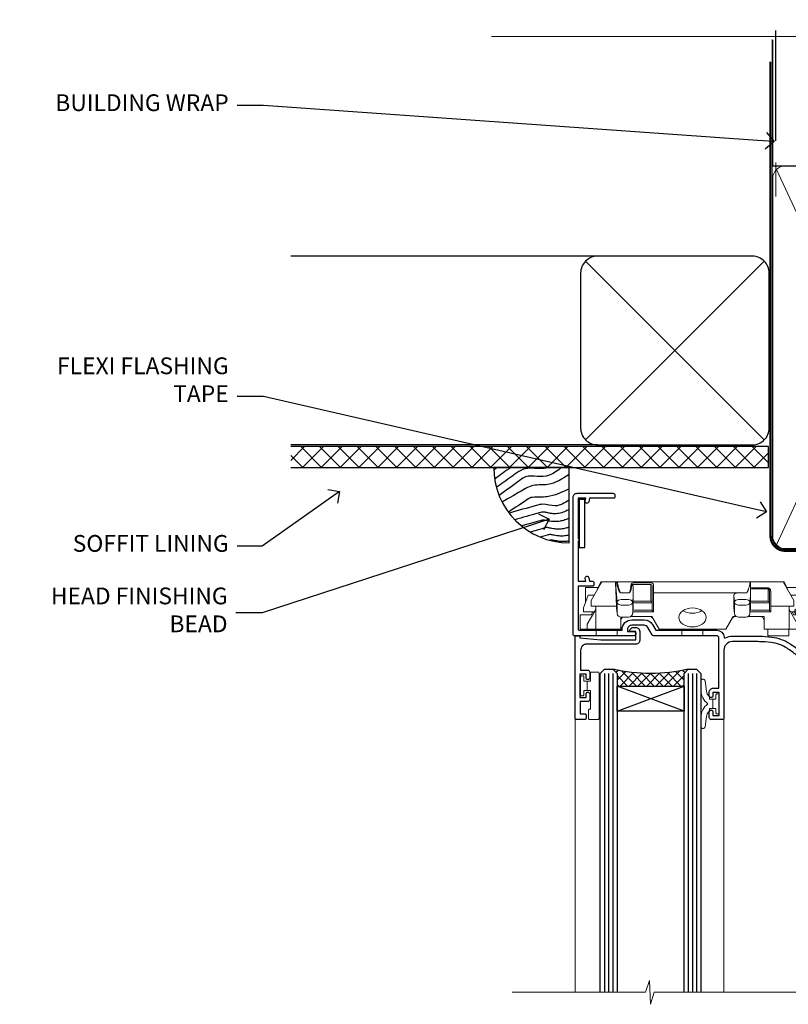
# Model space of a CAD drawing. Extents: x 2257 to 227885, y 27635 to 29841.
# Drawn here: x 2261 to 2444, y 29590 to 29825 of the extents above; entities that cross this region are included whole.
import ezdxf
from ezdxf import colors
from ezdxf.entities.mleader import LeaderData, LeaderLine
from ezdxf.math import Vec2, Vec3

# ---------------------------------------------------------------- set-up
doc = ezdxf.new("R2010")
doc.units = 0
doc.linetypes.add('CENTER', pattern=[2, 1.25, -0.25, 0.25, -0.25])
doc.linetypes.add('Dashed', pattern=[564.444447, 282.222223, -282.222223])
doc.layers.add('Aluminium Systems Ltd Joinery Detail', color=7, linetype='Continuous')
doc.layers.add('Aluminium Systems Ltd Notes', color=7, linetype='Continuous')
doc.layers.add('HARDWARE', color=8, linetype='Continuous', lineweight=5)
doc.styles.get("Standard").update_dxf_attribs({"font": 'arial.ttf'})

# ---------------------------------------------------------------- blocks, each defined once
blk = doc.blocks.new('_Open90')
at = {"color": 0, "linetype": 'ByBlock', "lineweight": -2}
for p, q in [((0, 0), (-1, 0)), ((-0.5, 0.5), (0, 0)), ((0, 0), (-0.5, -0.5))]:
    blk.add_line(p, q, dxfattribs=at)
blk = doc.blocks.new('Plywood Sheet CC Soffit Head F1B')
h = blk.add_hatch()
h.set_pattern_fill('ANSI37', color=256)
h.set_pattern_definition([(45, (0.0363, -8.2665), (-2.24506, 2.24506), []), (135, (0.0363, -8.2665), (-2.24506, -2.24506), [])])
h.paths.add_polyline_path([(39.54, 2.44), (-74.47, 2.44), (-74.47, -2.56), (39.54, -2.56)])
for p, q in [((-1.29, 47.85), (-74.47, 47.85)), ((-4.12, 4.02), (38.54, 46.68)), ((38.54, 4.02), (-4.12, 46.68)), ((-1.29, 2.85), (-74.47, 2.85))]:
    blk.add_line(p, q)
blk.add_lwpolyline([(-5.29, 6.85, 0.414214), (-1.29, 2.85), (35.71, 2.85, 0.414214), (39.71, 6.85), (39.71, 43.85, 0.414214), (35.71, 47.85), (-1.29, 47.85, 0.414214), (-5.29, 43.85)], format="xyb", close=True)
blk.add_lwpolyline([(-74.47, -2.56), (39.54, -2.56), (39.54, 2.44), (-74.47, 2.44)])
at = {"layer": 'Aluminium Systems Ltd Joinery Detail'}
blk.add_line((41.31, 75.35), (41.31, 101.75), dxfattribs=at)
at = {"layer": 'Aluminium Systems Ltd Joinery Detail', "lineweight": 5}
blk.add_line((41.31, 62.1), (41.31, 70.2), dxfattribs=at)
blk = doc.blocks.new('Soffit Bead')
blk.add_lwpolyline([(0, -18), (0, 0), (-18, 0)])
blk.add_arc((0, 0), 17.98, 180, 270)
for points in [[(-17.15, 0), (-17.42, -0.2), (-17.69, -0.4), (-17.97, -0.6)], [(-13.84, 0.07), (-15.15, -0.88), (-16.46, -1.83), (-17.76, -2.78)], [(-7.34, -10.89), (-9.21, -11.42), (-11.08, -11.94), (-12.95, -12.47)]]:
    blk.add_open_spline(points, degree=3)
for points, knots in [([(-1.75, 0), (-2.72, -0.75), (-4.44, -2.1), (-7.58, -2.25), (-10.06, -1.84), (-11.24, -2.7), (-11.62, -2.98), (-11.62, -2.98), (-11.62, -2.98), (-11.62, -2.98), (-13.31, -4.21), (-15, -5.44), (-16.69, -6.67)], [0, 0, 0, 0, 3.558573, 6.375816, 9.224255, 10.619535, 10.619535, 10.619535, 10.619558, 10.619558, 10.619558, 16.726752, 16.726752, 16.726752, 16.726752]), ([(-5.17, 0), (-5.18, 0), (-5.19, -0.01), (-5.33, -0.06), (-5.44, -0.1), (-5.7, -0.17), (-5.84, -0.2), (-6.27, -0.26), (-6.6, -0.28), (-7.13, -0.28), (-7.32, -0.27), (-7.71, -0.25), (-7.93, -0.23), (-8.53, -0.19), (-8.93, -0.16), (-9.74, -0.18), (-10.13, -0.22), (-10.7, -0.36), (-10.86, -0.4), (-11.14, -0.5), (-11.26, -0.55), (-11.48, -0.66), (-11.59, -0.71), (-11.89, -0.88), (-12.07, -0.99), (-12.42, -1.23), (-12.59, -1.35), (-12.73, -1.45)], [3.200553, 3.200553, 3.200553, 3.200553, 3.259257, 3.259257, 3.887033, 3.887033, 4.514808, 4.514808, 5.77036, 5.77036, 6.422991, 6.422991, 7.075623, 7.075623, 8.066749, 8.066749, 8.868917, 8.868917, 9.164125, 9.164125, 9.394717, 9.394717, 9.625308, 9.625308, 10.086491, 10.086491, 10.619535, 10.619535, 10.619535, 10.619535]), ([(-12.73, -1.45), (-13.05, -1.68), (-13.37, -1.91), (-14.31, -2.6), (-14.94, -3.06), (-16.16, -3.95), (-16.74, -4.37), (-17.33, -4.8)], [10.619535, 10.619535, 10.619535, 10.619535, 11.760532, 11.760532, 14.042524, 14.042524, 16.150232, 16.150232, 16.150232, 16.150232]), ([(0, -1.65), (-1.61, -2.72), (-4.39, -4.57), (-8.5, -3.93), (-10.24, -4.94), (-10.79, -5.26), (-10.79, -5.26), (-10.79, -5.26), (-10.79, -5.26), (-12.51, -6.26), (-14.24, -7.26), (-15.97, -8.26)], [0, 0, 0, 0, 5.607978, 9.656991, 11.539943, 11.539943, 11.539943, 11.539955, 11.539955, 11.539955, 17.432179, 17.432179, 17.432179, 17.432179]), ([(0, -5.12), (-1.72, -5.93), (-4.53, -7.25), (-7.77, -7.03), (-9.27, -7.2), (-9.48, -7.36), (-9.48, -7.36), (-9.59, -7.44), (-9.7, -7.52), (-9.81, -7.59), (-11.36, -8.61), (-12.92, -9.64), (-14.47, -10.66)], [0, 0, 0, 0, 5.552219, 9.049789, 9.829399, 9.835096, 9.835096, 9.835096, 10.23393, 10.23393, 10.23393, 15.798811, 15.798811, 15.798811, 15.798811]), ([(0, -7.81), (-1.07, -8.47), (-3.06, -9.7), (-5.83, -8.51), (-7.33, -8.93), (-7.85, -9.08), (-7.85, -9.08), (-7.85, -9.08), (-7.85, -9.08), (-10, -9.68), (-12.15, -10.29), (-14.3, -10.89)], [0, 0, 0, 0, 3.564485, 6.586863, 8.168622, 8.168622, 8.168622, 8.16864, 8.16864, 8.16864, 14.78057, 14.78057, 14.78057, 14.78057]), ([(0, -10.01), (-0.34, -10.2), (-0.7, -10.39), (-1.52, -10.73), (-1.98, -10.88), (-2.67, -11), (-2.87, -11.03), (-3.24, -11.05), (-3.41, -11.05), (-3.73, -11.04), (-3.88, -11.02), (-4.31, -10.98), (-4.58, -10.93), (-5.16, -10.81), (-5.46, -10.75), (-5.85, -10.68), (-5.97, -10.67), (-6.13, -10.66), (-6.18, -10.66), (-6.27, -10.66), (-6.32, -10.66), (-6.44, -10.68), (-6.51, -10.69), (-6.74, -10.73), (-6.92, -10.78), (-7.2, -10.85), (-7.27, -10.87), (-7.34, -10.89)], [1.024423, 1.024423, 1.024423, 1.024423, 2.00692, 2.00692, 3.047543, 3.047543, 3.445645, 3.445645, 3.769342, 3.769342, 4.09304, 4.09304, 4.740435, 4.740435, 5.690777, 5.690777, 6.228627, 6.228627, 6.550197, 6.550197, 6.89922, 6.89922, 7.248243, 7.248243, 7.946289, 7.946289, 8.168622, 8.168622, 8.168622, 8.168622]), ([(-6.18, -12.55), (-6.2, -12.55), (-6.25, -12.56), (-6.39, -12.59), (-6.48, -12.61), (-6.66, -12.66), (-6.73, -12.68), (-11.33, -13.96)], [7.063749, 7.063749, 7.063749, 7.063749, 7.479271, 7.479271, 7.894794, 7.894794, 8.155765, 8.155765, 8.155765, 8.155765]), ([(0, -12.13), (-0.14, -12.2), (-0.29, -12.26), (-0.79, -12.47), (-1.17, -12.6), (-1.96, -12.8), (-2.35, -12.87), (-2.95, -12.92), (-3.15, -12.93), (-3.49, -12.93), (-3.64, -12.93), (-3.93, -12.91), (-4.07, -12.9), (-4.45, -12.86), (-4.68, -12.82), (-5.1, -12.75), (-5.27, -12.71), (-5.59, -12.65), (-5.73, -12.62), (-5.95, -12.58), (-6.03, -12.57), (-6.13, -12.55), (-6.16, -12.55), (-6.18, -12.55)], [1.752341, 1.752341, 1.752341, 1.752341, 2.053643, 2.053643, 2.747982, 2.747982, 3.352199, 3.352199, 3.622112, 3.622112, 3.846072, 3.846072, 4.070033, 4.070033, 4.517953, 4.517953, 4.965874, 4.965874, 5.413794, 5.413794, 5.849702, 5.849702, 6.131002, 6.131002, 6.131002, 6.131002]), ([(-5.36, -14.33), (-5.39, -14.34), (-5.43, -14.34), (-5.57, -14.38), (-5.67, -14.4), (-5.83, -14.45), (-5.9, -14.47), (-9.28, -15.4)], [7.063749, 7.063749, 7.063749, 7.063749, 7.479271, 7.479271, 7.894794, 7.894794, 8.129845, 8.129845, 8.129845, 8.129845]), ([(-4.54, -15.98), (-4.56, -15.99), (-4.61, -15.99), (-4.75, -16.03), (-4.84, -16.05), (-5, -16.09), (-5.05, -16.11), (-6.87, -16.61)], [7.063749, 7.063749, 7.063749, 7.063749, 7.479271, 7.479271, 7.894794, 7.894794, 8.085458, 8.085458, 8.085458, 8.085458]), ([(0, -14.25), (-0.24, -14.34), (-0.5, -14.42), (-1.14, -14.59), (-1.54, -14.66), (-2.14, -14.71), (-2.34, -14.72), (-2.68, -14.72), (-2.83, -14.72), (-3.12, -14.7), (-3.25, -14.69), (-3.64, -14.65), (-3.87, -14.61), (-4.28, -14.54), (-4.46, -14.5), (-4.77, -14.44), (-4.91, -14.41), (-5.13, -14.36), (-5.21, -14.35), (-5.32, -14.34), (-5.35, -14.33), (-5.36, -14.33)], [2.294927, 2.294927, 2.294927, 2.294927, 2.747982, 2.747982, 3.352199, 3.352199, 3.622112, 3.622112, 3.846072, 3.846072, 4.070033, 4.070033, 4.517953, 4.517953, 4.965874, 4.965874, 5.413794, 5.413794, 5.849702, 5.849702, 6.131002, 6.131002, 6.131002, 6.131002]), ([(0, -16.15), (-0.35, -16.24), (-0.73, -16.31), (-1.31, -16.36), (-1.51, -16.37), (-1.85, -16.37), (-2, -16.37), (-2.29, -16.35), (-2.43, -16.34), (-2.81, -16.3), (-3.04, -16.26), (-3.46, -16.19), (-3.63, -16.15), (-3.95, -16.09), (-4.09, -16.06), (-4.31, -16.02), (-4.39, -16), (-4.49, -15.99), (-4.52, -15.98), (-4.54, -15.98)], [2.774447, 2.774447, 2.774447, 2.774447, 3.352199, 3.352199, 3.622112, 3.622112, 3.846072, 3.846072, 4.070033, 4.070033, 4.517953, 4.517953, 4.965874, 4.965874, 5.413794, 5.413794, 5.849702, 5.849702, 6.131002, 6.131002, 6.131002, 6.131002]), ([(-4.24, -17.3), (-4.27, -17.31), (-4.31, -17.32), (-4.43, -17.35), (-4.5, -17.36), (-4.58, -17.38)], [7.0637486, 7.0637486, 7.0637486, 7.0637486, 7.4792711, 7.4792711, 7.8043484, 7.8043484, 7.8043484, 7.8043484]), ([(0, -17.54), (-0.26, -17.6), (-0.54, -17.64), (-1.02, -17.68), (-1.21, -17.69), (-1.55, -17.69), (-1.71, -17.69), (-1.99, -17.67), (-2.13, -17.66), (-2.51, -17.62), (-2.74, -17.58), (-3.16, -17.51), (-3.33, -17.47), (-3.65, -17.41), (-3.79, -17.38), (-4.01, -17.34), (-4.09, -17.32), (-4.19, -17.31), (-4.22, -17.31), (-4.24, -17.3)], [2.935018, 2.935018, 2.935018, 2.935018, 3.352199, 3.352199, 3.622112, 3.622112, 3.846072, 3.846072, 4.070033, 4.070033, 4.517953, 4.517953, 4.965874, 4.965874, 5.413794, 5.413794, 5.849702, 5.849702, 6.131002, 6.131002, 6.131002, 6.131002])]:
    blk.add_open_spline(points, degree=3, knots=knots)
blk = doc.blocks.new('90mm Framing Head CC')
at = {"layer": 'Aluminium Systems Ltd Joinery Detail'}
h = blk.add_hatch(dxfattribs=at)
h.set_pattern_fill('AR-SAND', color=0, scale=0.15)
h.set_pattern_definition([(37.5, (61.6605, 88.745), (-0.24, 7.3412), [0, -5.7912, 0, -6.477, 0, -6.19125]), (7.5, (61.6605, 88.745), (6.74285, 10.7524), [0, -3.1242, 0, -5.2197, 0, -2.00025]), (327.5, (56.974, 88.745), (11.86489, 0.02156), [0, -1.905, 0, -6.858, 0, -8.9535]), (317.5, (56.974, 88.745), (11.45335, 3.34394), [0, -0.9525, 0, -4.4958, 0, -5.1435])])
h.paths.add_polyline_path([(180.61, 88.77), (171.11, 88.77), (171.11, -47.33), (180.61, -47.33)])
at = {"layer": 'Aluminium Systems Ltd Joinery Detail', "color": 0, "linetype": 'Dashed'}
blk.add_line((79.91, 57.9), (79.91, 87.86), dxfattribs=at)
at = {"layer": 'Aluminium Systems Ltd Joinery Detail', "color": 0}
for p, q in [((168.81, 57.9), (168.81, 88.77)), ((79.91, 57.9), (168.81, 57.9))]:
    blk.add_line(p, q, dxfattribs=at)
at = {"layer": 'Aluminium Systems Ltd Joinery Detail', "color": 0, "lineweight": 5}
for p, q in [((80.8, -32.58), (122.24, 57.1)), ((80.8, 57.01), (122.34, -32.58)), ((124.13, -32.58), (167.92, 57.01)), ((124.16, 56.83), (167.92, -32.58))]:
    blk.add_line(p, q, dxfattribs=at)
at = {"layer": 'Aluminium Systems Ltd Joinery Detail', "color": 0, "linetype": 'Continuous', "lineweight": 5, "ltscale": 0.12}
blk.add_lwpolyline([(182.99, 88.77), (90.08, 88.77), (89.18, 85.34), (87.91, 92.75), (86.87, 88.77), (12.78, 88.77)], dxfattribs=at)
at = {"layer": 'Aluminium Systems Ltd Joinery Detail', "color": 0, "linetype": 'Dashed', "lineweight": 5, "ltscale": 0.01, "const_width": 0.25, "elevation": 0.25}
blk.add_lwpolyline([(79.77, 88.1), (79.77, -30.43, 0.41757), (82.92, -33.61), (165.34, -33.6, 0.859133), (165.47, -33.94, 0.009055)], format="xyb", dxfattribs=at)
at = {"layer": 'Aluminium Systems Ltd Joinery Detail', "color": 0, "lineweight": 5, "elevation": 1}
blk.add_lwpolyline([(171.11, 88.77), (171.11, -47.33), (180.61, -47.33), (180.61, 88.77)], dxfattribs=at)
at = {"layer": 'Aluminium Systems Ltd Joinery Detail', "color": 0, "linetype": 'CENTER', "lineweight": 5, "ltscale": 3, "const_width": 0.5, "elevation": 0.5}
blk.add_lwpolyline([(79.37, 82.76), (79.37, -30.43, 0.420916), (82.93, -34), (165.77, -34)], format="xyb", dxfattribs=at)
at = {"layer": 'Aluminium Systems Ltd Joinery Detail', "color": 0, "lineweight": 5}
blk.add_lwpolyline([(79.91, -28.32), (79.91, 54.86, -0.414214), (82.95, 57.9), (120.19, 57.9, -0.414214), (123.23, 54.86), (123.23, -28.32), (123.23, -30.43, -0.414214), (120.19, -33.47), (82.95, -33.47, -0.414214), (79.91, -30.43)], format="xyb", close=True, dxfattribs=at)
for points in [[(168.81, -28.53), (168.81, 54.86, 0.414214), (165.77, 57.9), (126.27, 57.9, 0.368185), (123.24, 54.65), (123.24, -28.53)], [(168.81, 52.75), (168.81, -30.43, -0.414214), (165.77, -33.47), (126.27, -33.47, -0.414214), (123.24, -30.43), (123.24, 52.75)]]:
    blk.add_lwpolyline(points, format="xyb", dxfattribs=at)
blk = doc.blocks.new('GT001')
blk.add_lwpolyline([(0.05, 11.75), (1.45, 11.75), (1.45, 0.25), (0.05, 0.25)], close=True)
blk = doc.blocks.new('BS020-Comp')
blk.add_lwpolyline([(0.4, -0.85), (-0.35, -0.85), (-0.35, -0.36, 0.221673), (-0.44, -0.17, -0.187564), (-1.14, 1.1), (-1.45, 3.52, 0.936585), (-2.45, 3.45), (-2.45, 1.36, 0.241598), (-0.75, -1.95, 0.241598), (-2.45, -5.26), (-2.45, -7.35, 0.936585), (-1.45, -7.42), (-1.14, -5, -0.187564), (-0.44, -3.73, 0.221673), (-0.35, -3.54), (-0.35, -3.05), (0.4, -3.05)], format="xyb", close=True)
blk.add_lwpolyline([(0.4, -3.05), (1.15, -3.05), (1.15, -4.1, 0.414214), (1.4, -4.35), (1.7, -4.35, 0.414214), (1.95, -4.1), (1.95, 0.2, 0.414214), (1.7, 0.45), (1.4, 0.45, 0.414214), (1.15, 0.2), (1.15, -0.85), (0.4, -0.85)], format="xyb")
blk = doc.blocks.new('10F101-22551')
at = {"flags": 128}
blk.add_lwpolyline([(3.94, -32.8), (3.79, -31.97, 1), (2.91, -32.13), (3.03, -32.8), (1.2, -32.8), (1.2, -23.25, 0.57735), (1.2, -22.55), (1.2, -13), (3.03, -13), (2.91, -13.67, 1), (3.79, -13.83), (3.94, -13), (4.7, -13, 0.414214), (5, -12.7), (5, -12.1, 0.414214), (4.7, -11.8), (1.2, -11.8), (1.2, -1.6, -0.414214), (1.5, -1.3), (11.7, -1.3), (11.7, -1.5, 0.414214), (14, -3.8), (16.98, -3.8, 0.267949), (18.97, -2.65), (19.75, -1.3), (34.3, -1.3, 0.391523), (36.09, 0.36, -0.546913), (36.39, 0.52, 0.127985), (38, 0.1), (43, 0.1, 0.001728), (44.49, 0.11, 0.031709), (47.44, 0.31, 0.108099), (51.78, 1.89, 0.031709), (54.17, 3.63, 0.001728), (55.31, 4.58), (55.8, 4.99), (55.8, -5.2), (53.3, -5.2, 0.414214), (53, -5.5), (53, -6.1, 0.414214), (53.3, -6.4), (55.8, -6.4), (55.98, -14.02, 0.40742), (56.98, -15), (57.88, -15, 0.198912), (58.09, -14.91), (58.4, -14.6), (64.6, -14.6), (64.91, -14.91, 0.198912), (65.12, -15), (66.4, -15, 1), (66.4, -13.8), (57, -13.8), (57, 5.6), (59.5, 5.6, 1), (59.5, 6.6), (56.79, 6.6, 0.176327), (54.86, 5.9), (54.48, 5.58, -0.001728), (53.34, 4.63, -0.031709), (51.08, 2.99, -0.108099), (47.27, 1.6, -0.031709), (44.49, 1.41, -0.001728), (43, 1.4), (38, 1.4, -0.414214), (36, 3.4), (36, 19.7, 0.414214), (35.7, 20), (33, 20, 0.414214), (32.5, 19.5), (32.5, 18.2, 1), (33.4, 18.2), (33.4, 19), (34.9, 19), (34.9, 13.5), (33.4, 13.5), (33.4, 14.3, 1), (32.5, 14.3), (32.5, 13.5, 0.414214), (33.5, 12.5), (34.8, 12.5), (34.8, 0.5, -0.414214), (34.3, 0), (19.29, 0, 0.267949), (18.86, -0.25), (17.85, -2, -0.267949), (16.98, -2.5), (14, -2.5, -0.414214), (13, -1.5), (13, -1), (14.5, -1, 1), (14.5, 0), (0.3, 0, 0.414214), (0, -0.3), (0, -33, 0.414214), (1, -34), (9.5, -34, 0.414214), (10, -33.5), (10, -33.1, 0.414214), (9.7, -32.8)], format="xyb", close=True, dxfattribs=at)
blk = doc.blocks.new('10B116-22519')
at = {"flags": 128}
blk.add_lwpolyline([(-13.1, 0.5, 0.414214), (-12.9, 0.7), (-12.9, 1), (-7.9, 1.5), (0.5, 1.5), (0.5, -0.55), (-0.8, -0.55, 0.668179), (-0.94, -0.89), (-0.44, -1.39, 0.198912), (-0.3, -1.45), (0.5, -1.45, 0.414214), (1.4, -0.55), (1.4, 1.6, 0.414214), (0.5, 2.5), (-11.2, 2.5, -0.414214), (-12.7, 4), (-12.7, 8.7), (-11, 8.7, 0.414214), (-10.5, 9.2), (-10.5, 10.5, 1), (-11.4, 10.5), (-11.4, 9.7), (-12.9, 9.7), (-12.9, 15.2), (-11.4, 15.2), (-11.4, 14.4, 1), (-10.5, 14.4), (-10.5, 15.7, 0.414214), (-11, 16.2), (-12.8, 16.2), (-12.8, 19.1), (-11.7, 19.1, 0.414214), (-11.4, 19.4), (-11.4, 20.2, 0.414214), (-11.7, 20.5), (-13.7, 20.5, 0.414214), (-14, 20.2), (-14, 0.7, 0.414214), (-13.8, 0.5)], format="xyb", close=True, dxfattribs=at)
blk = doc.blocks.new('BS024')
at = {"color": 1}
blk.add_lwpolyline([(-0.4, -3.05), (-0.4, -0.85), (0.45, -0.85), (0.45, 3.6), (0.25, 3.6, -0.414214), (-0.05, 3.9), (-0.05, 5.8, -0.414214), (0.25, 6.1), (2.15, 6.1, -0.414214), (2.45, 5.8), (2.45, -5, -0.414214), (2.2, -5.25), (0.7, -5.25, -0.414214), (0.45, -5), (0.45, -3.05)], format="xyb", close=True, dxfattribs=at)
blk.add_lwpolyline([(-0.4, -3.05), (-1.15, -3.05), (-1.15, -4.1, -0.414214), (-1.4, -4.35), (-1.7, -4.35, -0.414214), (-1.95, -4.1), (-1.95, 0.2, -0.414214), (-1.7, 0.45), (-1.4, 0.45, -0.414214), (-1.15, 0.2), (-1.15, -0.85), (-0.4, -0.85)], format="xyb", dxfattribs=at)
blk = doc.blocks.new('CJ001')
at = {"extrusion": (-0.008858, 0.999961, 0)}
for p, q in [((3.4, -1.6), (1.7, -1.6)), ((1.7, -2.18), (1.7, -1.6)), ((1.7, -5), (1.7, -2.18)), ((5.4, -1.6), (3.4, -1.6)), ((3.4, -2.8), (3.4, -1.6)), ((11.1, -1.6), (5.4, -1.6)), ((5.4, -7.1), (5.4, -1.6)), ((5.5, 0), (5.5, -1.6)), ((5.5, 0), (10.5, 0)), ((10.5, 0), (10.5, -1.6)), ((11.4, -1.6), (11.1, -1.6)), ((11.4, -4.42), (11.4, -1.6)), ((20.53, -1.6), (18.8, -4.6)), ((36.47, -1.6), (20.53, -1.6)), ((26, 0), (26, -1.6)), ((31, 0), (26, 0)), ((31, 0), (31, -1.6)), ((36.47, -1.6), (38.2, -4.6)), ((45.9, -1.6), (45.6, -1.6)), ((45.6, -4.6), (45.6, -1.6)), ((51.6, -1.6), (45.9, -1.6)), ((46.5, 0), (46.5, -1.6)), ((51.5, 0), (46.5, 0)), ((51.5, 0), (51.5, -1.6)), ((51.6, -1.6), (51.6, -7.1)), ((53.6, -1.6), (51.6, -1.6)), ((53.6, -1.6), (55.3, -1.6)), ((53.6, -1.6), (53.6, -2.8)), ((55.3, -2.18), (55.3, -1.6)), ((55.3, -5), (55.3, -2.18)), ((5.4, -6.27), (3.4, -2.8)), ((11.52, -4.41), (13.23, -4.41)), ((18.8, -4.6), (13.81, -4.6)), ((38.2, -4.6), (38.94, -4.6)), ((41.23, -4.41), (39.52, -4.41)), ((41.81, -4.6), (45.6, -4.6)), ((53.6, -2.8), (51.6, -6.27)), ((1.7, -5), (4.29, -5)), ((2.5, -6.7), (2.5, -5.7)), ((2.5, -5.7), (5.07, -5.7)), ((3.59, -9.7), (2.5, -6.7)), ((4.29, -5), (4.69, -5.7)), ((10.52, -5.36), (10.37, -6.75)), ((10.37, -6.75), (10.37, -7.1)), ((10.52, -5.31), (10.38, -6.7)), ((10.52, -7.98), (10.52, -5.36)), ((14.23, -5.31), (14.37, -6.73)), ((14.23, -5.36), (14.23, -7.98)), ((14.37, -6.75), (14.23, -5.36)), ((14.37, -6.34), (14.37, -6.73)), ((14.37, -6.75), (14.37, -9.57)), ((14.67, -5.71), (19.17, -5.71)), ((18.87, -6.14), (14.67, -6.14)), ((18.87, -10.27), (18.87, -6.14)), ((19.17, -5.71), (19.17, -10.26)), ((38.52, -5.36), (38.37, -6.75)), ((38.37, -9.57), (38.37, -6.75)), ((38.52, -5.31), (38.38, -6.7)), ((38.52, -7.98), (38.52, -5.36)), ((42.23, -5.31), (42.37, -6.73)), ((42.23, -5.36), (42.23, -7.98)), ((42.37, -6.75), (42.23, -5.36)), ((42.37, -6.34), (42.37, -6.73)), ((42.37, -9.57), (42.37, -6.75)), ((42.67, -5.71), (47.17, -5.71)), ((46.87, -6.14), (42.67, -6.14)), ((46.87, -7.23), (46.87, -6.14)), ((47.17, -5.71), (47.17, -7.1)), ((51.93, -5.7), (54.5, -5.7)), ((52.71, -5), (52.31, -5.7)), ((55.3, -5), (52.71, -5)), ((54.5, -6.7), (53.41, -9.7)), ((54.5, -6.7), (54.5, -5.7)), ((3, -11.5), (3, -8.07)), ((4.3, -7.1), (5.4, -7.1)), ((4.3, -7.1), (4.3, -8.45)), ((6.87, -12.9), (4.3, -8.45)), ((5.4, -7.1), (10.37, -7.1)), ((10.37, -7.1), (10.1, -12.62)), ((10.1, -12.62), (10.52, -7.98)), ((11.52, -7.31), (13.23, -7.31)), ((13.23, -8.67), (11.52, -8.67)), ((14.23, -7.98), (14.37, -9.57)), ((14.67, -7.86), (18.87, -7.86)), ((18.57, -8.29), (14.67, -8.29)), ((18.57, -12.21), (18.57, -8.29)), ((38.37, -9.57), (38.52, -7.98)), ((39.52, -7.31), (41.23, -7.31)), ((41.23, -8.67), (39.52, -8.67)), ((42.23, -7.98), (42.37, -9.57)), ((42.67, -7.86), (46.87, -7.86)), ((46.57, -8.29), (42.67, -8.29)), ((46.57, -11.18), (46.57, -8.29)), ((46.87, -10.56), (46.87, -7.23)), ((51.6, -7.1), (47.17, -7.1)), ((47.17, -7.1), (47.17, -10.56)), ((52.7, -8.45), (50.13, -12.9)), ((51.6, -7.1), (52.7, -7.1)), ((52.7, -8.45), (52.7, -7.1)), ((54, -11.5), (54, -8.07)), ((5.99, -11.5), (3, -11.5)), ((3.59, -9.7), (5.02, -9.7)), ((6.62, -12.9), (5.77, -10.99)), ((11.37, -10.25), (13.38, -10.25)), ((11.37, -10.25), (11.37, -10.27)), ((13.38, -10.27), (11.37, -10.27)), ((13.38, -10.25), (13.38, -10.27)), ((14.37, -9.57), (14.37, -11.64)), ((18.87, -12), (18.87, -10.27)), ((19.17, -10.26), (39.37, -10.26)), ((19.17, -10.26), (19.17, -12.21)), ((39.37, -10.26), (41.38, -10.26)), ((42.67, -11.4), (42.37, -11.4)), ((42.67, -11.18), (46.57, -11.18)), ((46.57, -11.4), (42.67, -11.4)), ((51.23, -10.99), (50.38, -12.9)), ((51.01, -11.5), (54, -11.5)), ((51.98, -9.7), (53.41, -9.7)), ((6.87, -12.9), (6.62, -12.9)), ((6.87, -12.9), (10.1, -12.9)), ((42.3, -12.9), (10.58, -12.9)), ((14.57, -12.21), (18.57, -12.21)), ((18.57, -12.64), (14.57, -12.64)), ((42.67, -12.9), (42.37, -12.9)), ((42.67, -12.9), (50.13, -12.9)), ((50.38, -12.9), (50.13, -12.9))]:
    blk.add_line(p, q, dxfattribs=at)
at = {"extrusion": (4.64892e-16, 3.46945e-18, -1)}
for centre, start, end in [((-11.52, -5.41), 5.9516, 90), ((-13.23, -5.41), 90, 174.0484), ((-39.52, -5.41), 5.9516, 90), ((-41.23, -5.41), 90, 174.0484)]:
    blk.add_arc(centre, 1, start, end, dxfattribs=at)
at = {"extrusion": (4.44072e-16, 3.93377e-18, -1)}
for centre, major_axis, ratio, start_param, end_param in [((28.5, -4.38), (-3.25, 0), 0.694658, -1.570796, 1.570796), ((28.5, -4.38), (3.25, 0), 0.694658, -1.570796, 1.570796), ((14.07, -6.34), (0.3, 0), 0.71934, -0.601204, 0), ((42.07, -6.34), (0.3, 0), 0.71934, -0.601204, 0), ((14.67, -8.07), (-0.3, 0), 0.71934, -1.570796, 0), ((39.52, -8.03), (-1, 0), 0.71934, 0.069813, 1.570796), ((42.67, -8.07), (-0.3, 0), 0.71934, -1.570796, 0), ((42.67, -10.97), (-0.3, 0), 0.71934, -1.570796, 0), ((18.57, -12), (0.3, 0), 0.71934, 0, 1.570796)]:
    blk.add_ellipse(centre, major_axis=major_axis, ratio=ratio, start_param=start_param, end_param=end_param, dxfattribs=at)
for centre, major_axis, ratio, start_param, end_param in [((11.52, -5.41), (-0.995, 0.104), 0.741343, 0, 0.072265), ((13.23, -5.41), (0.995, 0.104), 0.741343, -0.072265, 0), ((14.67, -6.13), (-0.6, 0), 0.694658, -1.570796, -0.852023), ((14.67, -6.34), (-0.3, 0), 0.694658, -1.570796, 0), ((28.5, -7.62), (-3.25, 0), 0.694658, -1.570796, -0.799354), ((28.5, -7.62), (-3.25, 0), 0.694658, -2.342239, -1.570796), ((39.52, -5.41), (-0.995, 0.104), 0.741343, 0, 0.072265), ((41.23, -5.41), (0.995, 0.104), 0.741343, -0.072265, 0), ((42.67, -6.13), (-0.6, 0), 0.694658, -1.570796, -0.852023), ((42.67, -6.34), (-0.3, 0), 0.694658, -1.570796, 0), ((11.52, -8.03), (-1, 0), 0.71934, -1.570796, -0.069813), ((11.52, -8.03), (-0.996, 0.091), 0.641229, 0.06319, 0.141066), ((11.52, -8.03), (-0.996, 0.091), 0.641229, 0.141066, 1.629121), ((13.23, -8.03), (1, 0), 0.71934, 0.069813, 1.570796), ((13.23, -8.03), (0.996, 0.091), 0.641229, -1.629121, -0.141066), ((13.23, -8.03), (0.996, 0.091), 0.641229, -0.141066, -0.06319), ((14.67, -8.07), (-0.3, 0), 0.694658, -1.570796, 0), ((39.52, -8.03), (-0.996, 0.091), 0.641229, 0.06319, 0.141066), ((39.52, -8.03), (-0.996, 0.091), 0.641229, 0.141066, 1.629121), ((41.23, -8.03), (1, 0), 0.71934, 0.069813, 1.570796), ((41.23, -8.03), (0.996, 0.091), 0.641229, -1.629121, -0.141066), ((41.23, -8.03), (0.996, 0.091), 0.641229, -0.141066, -0.06319), ((42.67, -8.07), (-0.3, 0), 0.694658, -1.570796, 0), ((13.85, -12.02), (0.298, 0.031), 0.69275, -1.642207, -0.885597), ((18.57, -12.21), (0.6, 0), 0.71934, -1.570796, 0)]:
    blk.add_ellipse(centre, major_axis=major_axis, ratio=ratio, start_param=start_param, end_param=end_param)
for points, knots in [([(11.82, -4.41), (11.79, -4.39), (11.76, -4.37), (11.65, -4.27), (11.57, -4.18), (11.48, -4), (11.46, -3.94), (11.41, -3.79), (11.4, -3.7), (11.4, -3.6)], [0.000950144, 0.000950144, 0.000950144, 0.000950144, 0.00111542, 0.00111542, 0.00167313, 0.00167313, 0.001951985, 0.001951985, 0.00223084, 0.00223084, 0.00223084, 0.00223084]), ([(19.09, -4.1), (19.04, -4.18), (18.99, -4.25), (18.86, -4.37), (18.79, -4.43), (18.57, -4.55), (18.4, -4.6), (18.22, -4.6)], [0, 0, 0, 0, 0.000329374, 0.000329374, 0.000658748, 0.000658748, 0.001317496, 0.001317496, 0.001317496, 0.001317496]), ([(38.78, -4.6), (38.69, -4.6), (38.6, -4.59), (38.43, -4.54), (38.35, -4.51), (38.21, -4.43), (38.14, -4.38), (38.01, -4.25), (37.96, -4.18), (37.91, -4.1)], [0, 0, 0, 0, 0.000330021, 0.000330021, 0.000660042, 0.000660042, 0.000990063, 0.000990063, 0.001320084, 0.001320084, 0.001320084, 0.001320084]), ([(45.6, -3.6), (45.6, -3.7), (45.59, -3.79), (45.54, -3.94), (45.52, -4), (45.43, -4.18), (45.35, -4.27), (45.18, -4.43), (45.07, -4.49), (44.85, -4.57), (44.73, -4.6), (44.6, -4.6)], [0, 0, 0, 0, 0.000281826, 0.000281826, 0.000563653, 0.000563653, 0.001127305, 0.001127305, 0.001690958, 0.001690958, 0.002254611, 0.002254611, 0.002254611, 0.002254611]), ([(10.58, -12.9), (10.52, -12.9), (10.47, -12.9), (10.39, -12.9), (10.35, -12.9), (10.33, -12.9)], [0, 0, 0, 0, 0.0001548637, 0.0001548637, 0.0003097274, 0.0003097274, 0.0003097274, 0.0003097274]), ([(13.85, -12.23), (13.86, -12.29), (13.89, -12.34), (13.98, -12.44), (14.04, -12.49), (14.24, -12.6), (14.4, -12.64), (14.57, -12.64)], [0, 0, 0, 0, 0.000251423, 0.000251423, 0.000502846, 0.000502846, 0.001005693, 0.001005693, 0.001005693, 0.001005693]), ([(14.57, -12.21), (14.47, -12.24), (14.37, -12.24), (14.23, -12.23), (14.19, -12.23), (14.13, -12.22), (14.11, -12.21), (14.08, -12.19), (14.06, -12.18), (14.06, -12.16)], [0, 0, 0, 0, 0.0003254806, 0.0003254806, 0.0004882209, 0.0004882209, 0.0005695911, 0.0005695911, 0.0006509612, 0.0006509612, 0.0006509612, 0.0006509612])]:
    blk.add_open_spline(points, degree=3, knots=knots)
for points, weights in [([(10.37, -6.75), (10.37, -6.74), (10.38, -6.72), (10.38, -6.7)], [1, 0.990198483216, 0.980891873729, 0.972080171542]), ([(14.37, -6.73), (14.37, -6.73), (14.37, -6.74), (14.37, -6.75)], [0.997604775923, 0.997968084587, 0.998766492613, 1]), ([(19.17, -5.71), (19, -5.83), (18.87, -6.01), (18.87, -6.14)], [1, 0.804737854124, 0.804737854124, 1]), ([(38.37, -6.75), (38.37, -6.74), (38.38, -6.72), (38.38, -6.7)], [1, 0.990198483216, 0.980891873729, 0.972080171542]), ([(42.37, -6.73), (42.37, -6.73), (42.37, -6.74), (42.37, -6.75)], [0.997604775923, 0.997968084587, 0.998766492613, 1]), ([(47.17, -5.71), (47, -5.83), (46.87, -6.01), (46.87, -6.14)], [1, 0.804737854124, 0.804737854124, 1]), ([(18.87, -7.86), (18.87, -7.99), (18.75, -8.16), (18.57, -8.29)], [1, 0.804737854124, 0.804737854124, 1]), ([(46.87, -7.86), (46.87, -7.99), (46.75, -8.16), (46.57, -8.29)], [1, 0.804737854124, 0.804737854124, 1]), ([(10.33, -12.9), (10.69, -11.19), (11.06, -10.25), (11.37, -10.25)], [1, 0.933654199423, 0.933654199423, 1]), ([(11.37, -10.27), (11.16, -10.27), (10.88, -11.21), (10.58, -12.9)], [1, 0.936239101088, 0.936239101088, 1]), ([(13.38, -10.25), (13.39, -10.25), (13.4, -10.26), (13.42, -10.26)], [1, 0.999858923749, 0.999858923749, 1]), ([(13.4, -10.28), (13.39, -10.27), (13.39, -10.27), (13.38, -10.27)], [1, 0.99988469603, 0.99988469603, 1]), ([(13.85, -12.23), (13.73, -11.02), (13.57, -10.35), (13.4, -10.28)], [1, 0.957929820252, 0.957929820252, 1]), ([(13.42, -10.26), (13.66, -10.33), (13.88, -10.99), (14.06, -12.16)], [0.999984645817, 0.957929820875, 0.957934938936, 1]), ([(14.06, -12.16), (14.26, -12.02), (14.37, -11.84), (14.37, -11.64)], [1, 0.945174706577, 0.945174706577, 1]), ([(39.37, -10.26), (38.79, -10.26), (38.37, -9.98), (38.37, -9.57)], [1, 0.805883381389, 0.805883381389, 1]), ([(42.3, -12.9), (41.95, -11.18), (41.63, -10.26), (41.38, -10.26)], [1, 0.955922838576, 0.955922838576, 1]), ([(42.37, -9.57), (42.37, -9.75), (42.37, -10.91), (42.37, -12.9)], [1, 0.95515411692, 0.95515411692, 1]), ([(46.57, -11.4), (46.93, -11.4), (47.17, -11.05), (47.17, -10.56)], [1, 0.804737854124, 0.804737854124, 1]), ([(46.87, -10.56), (46.87, -10.93), (46.75, -11.18), (46.57, -11.18)], [1, 0.804737854124, 0.804737854124, 1]), ([(10.1, -12.9), (10.09, -12.81), (10.09, -12.71), (10.1, -12.62)], [1, 0.997235281799, 0.997235281799, 1]), ([(10.33, -12.9), (10.22, -12.9), (10.14, -12.9), (10.1, -12.9)], [1, 0.980583329014, 0.980583329014, 1]), ([(42.37, -12.9), (42.35, -12.9), (42.33, -12.9), (42.3, -12.9)], [1, 0.999218875313, 0.999218875313, 1])]:
    blk.add_rational_spline(points, weights, degree=3)
blk.add_open_spline([(13.4, -10.28), (13.41, -10.27), (13.41, -10.27), (13.42, -10.26)], degree=3)
blk = doc.blocks.new('F1 STD FW Head')
for p, q in [((62.95, -23.03), (61.95, -24.03)), ((64.95, -23.03), (62.95, -23.03)), ((65.95, -24.03), (64.95, -23.03)), ((82.95, -23.03), (81.95, -24.03)), ((84.95, -23.03), (82.95, -23.03)), ((85.95, -24.03), (84.95, -23.03)), ((61.95, -24.03), (61.95, -100.11)), ((65.95, -100.11), (65.95, -24.03)), ((81.95, -24.03), (81.95, -100.11)), ((85.95, -100.11), (85.95, -24.03)), ((81.95, -27.03), (65.95, -27.03)), ((65.95, -27.03), (65.95, -33.03)), ((81.95, -33.03), (81.95, -27.03)), ((65.95, -33.03), (81.95, -33.03))]:
    blk.add_line(p, q)
at = {"color": 251, "linetype": 'Continuous'}
for p, q in [((66.21, -23.29), (65.71, -23.78)), ((67, -23.43), (70.59, -27.03)), ((80.91, -23.43), (77.32, -27.03)), ((81.7, -23.29), (82.2, -23.78)), ((68.02, -23.59), (65.95, -25.66)), ((65.95, -24.51), (68.47, -27.03)), ((69.91, -23.83), (66.71, -27.03)), ((71.89, -23.97), (68.83, -27.03)), ((69.47, -23.78), (72.71, -27.03)), ((73.95, -24.03), (70.95, -27.03)), ((71.78, -23.97), (74.83, -27.03)), ((76.13, -23.97), (73.08, -27.03)), ((73.95, -24.03), (76.95, -27.03)), ((78.44, -23.78), (75.2, -27.03)), ((76.02, -23.97), (79.08, -27.03)), ((78, -23.83), (81.2, -27.03)), ((81.95, -24.51), (79.44, -27.03)), ((79.89, -23.59), (81.95, -25.66)), ((65.95, -26.63), (66.35, -27.03)), ((81.95, -26.63), (81.56, -27.03))]:
    blk.add_line(p, q, dxfattribs=at)
at = {"color": 4}
for p, q in [((62.95, -24.03), (62.95, -100.11)), ((63.95, -24.03), (63.95, -100.11)), ((64.95, -24.03), (64.95, -100.11)), ((82.95, -24.03), (82.95, -100.11)), ((83.95, -24.03), (83.95, -100.11)), ((84.95, -24.03), (84.95, -100.11))]:
    blk.add_line(p, q, dxfattribs=at)
at = {"color": 251}
for p, q in [((81.95, -33.03), (65.95, -27.03)), ((65.95, -33.03), (81.95, -27.03))]:
    blk.add_line(p, q, dxfattribs=at)
blk.add_arc((73.95, 16.98), 41, 257.3196, 282.6804)
at = {"layer": 'Aluminium Systems Ltd Joinery Detail', "linetype": 'Continuous', "lineweight": 5}
for p, q in [((32.45, -21.13), (32.45, -100.11)), ((56.45, -34.73), (56.45, -100.11)), ((91.95, -34.87), (91.95, -100.11))]:
    blk.add_line(p, q, dxfattribs=at)
blk.add_lwpolyline([(22.48, -100.11), (73.12, -100.11), (73.98, -102.97), (74.23, -97.33), (75.14, -100.11), (106.95, -100.11)], dxfattribs=at)
at = {"transparency": 33554687, "rotation": 180}
for name, p in [('10F101-22551', (92.45, -15.03)), ('10B116-22519', (77.95, -14.53))]:
    blk.add_blockref(name, p, dxfattribs=at)
at = {"rotation": 180}
blk.add_blockref('GT001', (91.07, 17.77), dxfattribs=at)
at = {"layer": 'HARDWARE', "transparency": 33554687, "rotation": 180}
for name, p in [('CJ001', (92.45, -15.03)), ('BS024', (88.7, -28.93))]:
    blk.add_blockref(name, p, dxfattribs=at)
at = {"layer": 'HARDWARE', "rotation": 180}
blk.add_blockref('BS020-Comp', (59.5, -33.23), dxfattribs=at)
blk = doc.blocks.new('Fibre Cement Weatherboard CC Soffit Head Text F1B')
at = {"layer": 'Aluminium Systems Ltd Notes', "color": 3, "lineweight": 5, "ltscale": 0.12}
ml = blk.add_multileader_mtext('Standard', dxfattribs=at)
ml.set_content('BUILDING WRAP', color=3)
ml.set_leader_properties(color=8)
ml.set_arrow_properties(name='OPEN90')
ml.build(insert=Vec2(0, 0))
ml.multileader.update_dxf_attribs({"text_left_attachment_type": 2, "text_right_attachment_type": 2})
ctx = ml.context
ctx.base_point, ctx.plane_origin = Vec3(-135.34, 88.82), Vec3(33.32, 48.3)
ctx.left_attachment, ctx.right_attachment, ctx.text_align_type = 2, 2, 2
notes = []
notes.append((ctx, [(0, (1, 1, 0), (-80.99, 88.82), (-1, 0), 6.29, [(0, [(40.89, 80.21)], 0, [])])]))
ctx.mtext.insert, ctx.mtext.width, ctx.mtext.alignment, ctx.mtext.line_spacing_style, ctx.mtext.flow_direction = Vec3(-89.28, 91.48), 46.3575, 3, 2, 5
ml = blk.add_multileader_mtext('Standard', dxfattribs=at)
ml.set_content('FLEXI FLASHING TAPE', color=3)
ml.set_leader_properties(color=8)
ml.set_arrow_properties(name='OPEN90')
ml.build(insert=Vec2(0, 0))
ml.multileader.update_dxf_attribs({"text_left_attachment_type": 2, "text_right_attachment_type": 2})
ctx = ml.context
ctx.base_point, ctx.plane_origin = Vec3(-118.42, 19.37), Vec3(-27.37, -89.98)
ctx.left_attachment, ctx.right_attachment, ctx.text_align_type = 2, 2, 2
notes.append((ctx, [(0, (1, 1, 0), (-80.99, 19.37), (-1, 0), 6.29, [(0, [(39.07, -8.13)], 0, [])])]))
ctx.mtext.insert, ctx.mtext.width, ctx.mtext.alignment, ctx.mtext.line_spacing_style, ctx.mtext.flow_direction = Vec3(-89.28, 28.7), 41.677, 3, 2, 5
ml = blk.add_multileader_mtext('Standard', dxfattribs=at)
ml.set_content('SOFFIT LINING', color=3)
ml.set_leader_properties(color=8)
ml.set_arrow_properties(name='OPEN90')
ml.build(insert=Vec2(0, 0))
ml.multileader.update_dxf_attribs({"text_left_attachment_type": 2, "text_right_attachment_type": 2})
ctx = ml.context
ctx.base_point, ctx.plane_origin = Vec3(-130.73, -16.35), Vec3(-31.55, -94.21)
ctx.left_attachment, ctx.right_attachment, ctx.text_align_type = 2, 2, 2
notes.append((ctx, [(0, (1, 1, 0), (-81.26, -16.35), (-1, 0), 6.02, [(0, [(-62.84, -3.27)], 0, [])])]))
ctx.mtext.insert, ctx.mtext.width, ctx.mtext.alignment, ctx.mtext.line_spacing_style, ctx.mtext.flow_direction = Vec3(-89.28, -13.68), 41.677, 3, 2, 5
for ctx, leaders in notes:
    for number, flags, end, landing, length, lines in leaders:
        leader = LeaderData()
        leader.index, (leader.has_last_leader_line, leader.has_dogleg_vector, leader.attachment_direction) = number, flags
        leader.last_leader_point, leader.dogleg_vector, leader.dogleg_length = Vec3(end), Vec3(landing), length
        for number, points, colour, breaks in lines:
            line = LeaderLine()
            line.index, line.vertices, line.color, line.breaks = number, Vec3.list(points), colors.encode_raw_color(colour), breaks
            leader.lines.append(line)
        ctx.leaders.append(leader)
blk = doc.blocks.new('Plywood Sheet CC Soffit Head Text F1B')
at = {"layer": 'Aluminium Systems Ltd Notes'}
blk.add_blockref('Fibre Cement Weatherboard CC Soffit Head Text F1B', (0, 0), dxfattribs=at)

msp = doc.modelspace()

# ---------------------------------------------------------------- block references
at = {"layer": 'Aluminium Systems Ltd Joinery Detail', "color": 0, "linetype": 'Dashed'}
msp.add_blockref('90mm Framing Head CC', (2360.44, 29732.63), dxfattribs=at)
at = {"layer": 'Aluminium Systems Ltd Joinery Detail'}
msp.add_blockref('Plywood Sheet CC Soffit Head F1B', (2399.8, 29721.09), dxfattribs=at)
at = {"layer": 'Aluminium Systems Ltd Joinery Detail', "color": 0}
msp.add_blockref('Soffit Bead', (2391.75, 29718.53), dxfattribs=at)
at = {"layer": 'Aluminium Systems Ltd Joinery Detail', "xscale": -1}
msp.add_blockref('F1 STD FW Head', (2485.15, 29693.4, 1), dxfattribs=at)
at = {"layer": 'Aluminium Systems Ltd Notes'}
for name in ['Plywood Sheet CC Soffit Head Text F1B', 'Fibre Cement Weatherboard CC Soffit Head Text F1B']:
    msp.add_blockref(name, (2399.8, 29716.09), dxfattribs=at)

# ---------------------------------------------------------------- leaders
at = {"layer": 'Aluminium Systems Ltd Notes', "color": 3, "lineweight": 5, "ltscale": 0.12}
ml = msp.add_multileader_mtext('Standard', dxfattribs=at)
ml.set_content('HEAD FINISHING BEAD', color=3)
ml.set_leader_properties(color=8)
ml.set_arrow_properties(name='OPEN90')
ml.build(insert=Vec2(0, 0))
ml.multileader.update_dxf_attribs({"text_left_attachment_type": 2, "text_right_attachment_type": 2})
ctx = ml.context
ctx.base_point, ctx.plane_origin = Vec3(2263.72, 29683.88), Vec3(2368.25, 29606.02)
ctx.left_attachment, ctx.right_attachment, ctx.text_align_type = 2, 2, 2
notes = []
notes.append((ctx, [(0, (1, 1, 0), (2318.54, 29683.88), (-1, 0), 6.29, [(0, [(2386.97, 29706.17)], 0, [])])]))
ctx.mtext.insert, ctx.mtext.width, ctx.mtext.alignment, ctx.mtext.line_spacing_style, ctx.mtext.flow_direction = Vec3(2310.25, 29689.88), 49.6079, 3, 2, 5
for ctx, leaders in notes:
    for number, flags, end, landing, length, lines in leaders:
        leader = LeaderData()
        leader.index, (leader.has_last_leader_line, leader.has_dogleg_vector, leader.attachment_direction) = number, flags
        leader.last_leader_point, leader.dogleg_vector, leader.dogleg_length = Vec3(end), Vec3(landing), length
        for number, points, colour, breaks in lines:
            line = LeaderLine()
            line.index, line.vertices, line.color, line.breaks = number, Vec3.list(points), colors.encode_raw_color(colour), breaks
            leader.lines.append(line)
        ctx.leaders.append(leader)

doc.saveas('drawing.dxf')
